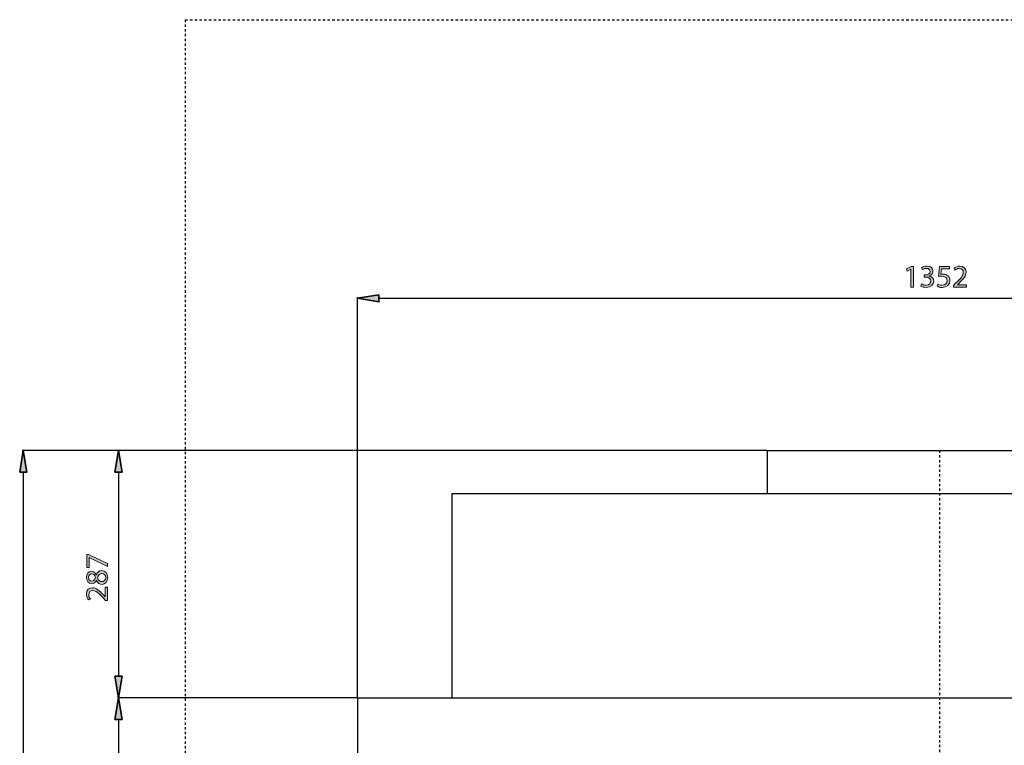
# Model space of a CAD drawing. Units: inches. Extents: x 112 to 199, y 0 to 210.
# Drawn here: x 113 to 155, y 180 to 210 of the extents above; entities that cross this region are included whole.
import ezdxf

# ---------------------------------------------------------------- set-up
doc = ezdxf.new("R2010")
doc.units = ezdxf.units.IN
doc.header["$MEASUREMENT"] = 0
for name, pattern in [('AI-Linetype-2', [0.027225, 0.01815, -0.009075]), ('AI-Linetype-4', [0.027225, 0.01815, -0.009075]), ('AI-Linetype-5', [0.072599, 0.045375, -0.009075, 0.009075, -0.009075])]:
    doc.linetypes.add(name, pattern=pattern)
for name, color, linetype in [('CENTER', 7, 'Continuous'), ('DETAIL', 7, 'Continuous'), ('DIMENSION', 7, 'Continuous'), ('PLANNING', 7, 'Continuous')]:
    doc.layers.add(name, color=color, linetype=linetype)

# ---------------------------------------------------------------- blocks, each defined once
blk = doc.blocks.new('block 3')
at = {"layer": 'PLANNING', "color": 93, "linetype": 'AI-Linetype-2', "lineweight": 25, "true_color": 0x54b948}
blk.add_lwpolyline([(120.329, 210.269), (120.329, 14.542)], dxfattribs=at)
blk = doc.blocks.new('block 5')
at = {"layer": 'PLANNING', "color": 93, "linetype": 'AI-Linetype-4', "lineweight": 25, "true_color": 0x54b948}
blk.add_lwpolyline([(120.329, 210.269), (180.296, 210.269)], dxfattribs=at)
blk = doc.blocks.new('block 7')
at = {"layer": 'DIMENSION', "color": 144, "lineweight": 25, "true_color": 0x0079c1}
blk.add_lwpolyline([(144.845, 192.12), (113.455, 192.12)], dxfattribs=at)
blk = doc.blocks.new('block 9')
at = {"layer": 'DIMENSION', "color": 144, "lineweight": 25, "true_color": 0x0079c1}
blk.add_lwpolyline([(113.5, 191.212), (113.5, 104.238)], dxfattribs=at)
blk = doc.blocks.new('block 10')
at = {"layer": 'DIMENSION', "true_color": 0x0079c1}
h = blk.add_hatch(color=144, dxfattribs=at)
h.dxf.hatch_style = 2
h.paths.add_polyline_path([(113.349, 191.212), (113.651, 191.212), (113.5, 192.12)])
at = {"layer": 'DIMENSION', "color": 144, "lineweight": 35, "true_color": 0x0079c1}
blk.add_lwpolyline([(113.349, 191.212), (113.651, 191.212), (113.5, 192.12), (113.349, 191.212)], dxfattribs=at)
blk = doc.blocks.new('block 14')
at = {"layer": 'DIMENSION', "lineweight": 0}
blk.add_lwpolyline([(144.867, 192.12), (144.867, 192.12)], dxfattribs=at)
blk = doc.blocks.new('block 6')
at = {"layer": 'DIMENSION'}
for name in ['block 10', 'block 7', 'block 14', 'block 9']:
    blk.add_blockref(name, (0, 0), dxfattribs=at)
blk = doc.blocks.new('block 40')
at = {"layer": 'DIMENSION', "color": 144, "lineweight": 25, "true_color": 0x0079c1}
blk.add_lwpolyline([(144.822, 192.12), (117.471, 192.12)], dxfattribs=at)
blk = doc.blocks.new('block 41')
at = {"layer": 'DIMENSION', "color": 144, "lineweight": 25, "true_color": 0x0079c1}
blk.add_lwpolyline([(127.566, 181.702), (117.471, 181.702)], dxfattribs=at)
blk = doc.blocks.new('block 42')
at = {"layer": 'DIMENSION', "color": 144, "lineweight": 25, "true_color": 0x0079c1}
blk.add_lwpolyline([(117.516, 191.212), (117.516, 182.609)], dxfattribs=at)
blk = doc.blocks.new('block 43')
at = {"layer": 'DIMENSION', "true_color": 0x0079c1}
h = blk.add_hatch(color=144, dxfattribs=at)
h.dxf.hatch_style = 2
h.paths.add_polyline_path([(117.365, 191.212), (117.668, 191.212), (117.516, 192.12)])
at = {"layer": 'DIMENSION', "color": 144, "lineweight": 35, "true_color": 0x0079c1}
blk.add_lwpolyline([(117.365, 191.212), (117.668, 191.212), (117.516, 192.12), (117.365, 191.212)], dxfattribs=at)
blk = doc.blocks.new('block 44')
at = {"layer": 'DIMENSION', "true_color": 0x0079c1}
h = blk.add_hatch(color=144, dxfattribs=at)
h.dxf.hatch_style = 2
h.paths.add_polyline_path([(117.365, 182.609), (117.668, 182.609), (117.516, 181.702)])
at = {"layer": 'DIMENSION', "color": 144, "lineweight": 35, "true_color": 0x0079c1}
blk.add_lwpolyline([(117.365, 182.609), (117.668, 182.609), (117.516, 181.702), (117.365, 182.609)], dxfattribs=at)
blk = doc.blocks.new('block 46')
at = {"layer": 'DIMENSION', "true_color": 0x0079c1}
h = blk.add_hatch(color=144, dxfattribs=at)
h.dxf.hatch_style = 2
h.paths.add_polyline_path([(116.177, 187.736), (116.254, 187.736), (117.044, 187.359), (117.044, 187.237), (116.277, 187.614), (116.274, 187.614), (116.274, 187.189), (116.177, 187.189)])
h = blk.add_hatch(color=144, dxfattribs=at)
h.dxf.hatch_style = 2
edge = h.paths.add_edge_path()
edge.add_spline(control_points=[(116.588, 186.649), (116.542, 186.551), (116.468, 186.51), (116.393, 186.51), (116.255, 186.51), (116.162, 186.626), (116.162, 186.779), (116.162, 186.948), (116.266, 187.033), (116.376, 187.033), (116.449, 187.033), (116.529, 186.996), (116.579, 186.889), (116.579, 186.889), (116.582, 186.889), (116.582, 186.889), (116.625, 186.997), (116.703, 187.064), (116.807, 187.064), (116.959, 187.064), (117.059, 186.934), (117.059, 186.769), (117.059, 186.587), (116.952, 186.478), (116.825, 186.478), (116.716, 186.478), (116.637, 186.543), (116.592, 186.65), (116.592, 186.65), (116.588, 186.649), (116.588, 186.649)], knot_values=[0, 0, 0, 0, 1, 1, 1, 2, 2, 2, 3, 3, 3, 4, 4, 4, 5, 5, 5, 6, 6, 6, 7, 7, 7, 8, 8, 8, 9, 9, 9, 10, 10, 10, 10], degree=3, periodic=1)
edge = h.paths.add_edge_path()
edge.add_spline(control_points=[(116.385, 186.622), (116.472, 186.62), (116.518, 186.687), (116.545, 186.787), (116.52, 186.862), (116.466, 186.92), (116.388, 186.92), (116.318, 186.92), (116.246, 186.878), (116.246, 186.773), (116.246, 186.675), (116.31, 186.622), (116.385, 186.622)], knot_values=[0, 0, 0, 0, 1, 1, 1, 2, 2, 2, 3, 3, 3, 4, 4, 4, 4], degree=3, periodic=1)
edge = h.paths.add_edge_path()
edge.add_spline(control_points=[(116.819, 186.945), (116.715, 186.945), (116.663, 186.871), (116.629, 186.754), (116.659, 186.653), (116.727, 186.598), (116.809, 186.598), (116.896, 186.594), (116.974, 186.66), (116.974, 186.771), (116.974, 186.877), (116.908, 186.945), (116.819, 186.945)], knot_values=[0, 0, 0, 0, 1, 1, 1, 2, 2, 2, 3, 3, 3, 4, 4, 4, 4], degree=3, periodic=1)
h = blk.add_hatch(color=144, dxfattribs=at)
h.dxf.hatch_style = 2
edge = h.paths.add_edge_path()
edge.add_spline(control_points=[(117.044, 185.804), (117.044, 185.804), (116.972, 185.804), (116.972, 185.804), (116.972, 185.804), (116.883, 185.896), (116.883, 185.896), (116.672, 186.117), (116.56, 186.219), (116.429, 186.219), (116.341, 186.219), (116.26, 186.178), (116.26, 186.048), (116.26, 185.969), (116.3, 185.904), (116.333, 185.864), (116.333, 185.864), (116.25, 185.826), (116.25, 185.826), (116.201, 185.885), (116.162, 185.972), (116.162, 186.071), (116.162, 186.258), (116.29, 186.336), (116.414, 186.336), (116.574, 186.336), (116.704, 186.22), (116.88, 186.037), (116.88, 186.037), (116.944, 185.969), (116.944, 185.969), (116.944, 185.969), (116.947, 185.969), (116.947, 185.969), (116.947, 185.969), (116.947, 186.358), (116.947, 186.358), (116.947, 186.358), (117.044, 186.358), (117.044, 186.358), (117.044, 186.358), (117.044, 185.804), (117.044, 185.804)], knot_values=[0, 0, 0, 0, 1, 1, 1, 2, 2, 2, 3, 3, 3, 4, 4, 4, 5, 5, 5, 6, 6, 6, 7, 7, 7, 8, 8, 8, 9, 9, 9, 10, 10, 10, 11, 11, 11, 12, 12, 12, 13, 13, 13, 14, 14, 14, 14], degree=3, periodic=1)
at = {"layer": 'DIMENSION', "lineweight": 0}
blk.add_lwpolyline([(116.177, 187.736), (116.254, 187.736), (117.044, 187.359), (117.044, 187.237), (116.277, 187.614), (116.274, 187.614), (116.274, 187.189), (116.177, 187.189), (116.177, 187.736)], dxfattribs=at)
for points, knots in [([(116.588, 186.649), (116.542, 186.551), (116.468, 186.51), (116.393, 186.51), (116.255, 186.51), (116.162, 186.626), (116.162, 186.779), (116.162, 186.948), (116.266, 187.033), (116.376, 187.033), (116.449, 187.033), (116.529, 186.996), (116.579, 186.889), (116.579, 186.889), (116.582, 186.889), (116.582, 186.889), (116.625, 186.997), (116.703, 187.064), (116.807, 187.064), (116.959, 187.064), (117.059, 186.934), (117.059, 186.769), (117.059, 186.587), (116.952, 186.478), (116.825, 186.478), (116.716, 186.478), (116.637, 186.543), (116.592, 186.65), (116.592, 186.65), (116.588, 186.649), (116.588, 186.649)], [0, 0, 0, 0, 1, 1, 1, 2, 2, 2, 3, 3, 3, 4, 4, 4, 5, 5, 5, 6, 6, 6, 7, 7, 7, 8, 8, 8, 9, 9, 9, 10, 10, 10, 10]), ([(116.385, 186.622), (116.472, 186.62), (116.518, 186.687), (116.545, 186.787), (116.52, 186.862), (116.466, 186.92), (116.388, 186.92), (116.318, 186.92), (116.246, 186.878), (116.246, 186.773), (116.246, 186.675), (116.31, 186.622), (116.385, 186.622)], [0, 0, 0, 0, 1, 1, 1, 2, 2, 2, 3, 3, 3, 4, 4, 4, 4]), ([(116.819, 186.945), (116.715, 186.945), (116.663, 186.871), (116.629, 186.754), (116.659, 186.653), (116.727, 186.598), (116.809, 186.598), (116.896, 186.594), (116.974, 186.66), (116.974, 186.771), (116.974, 186.877), (116.908, 186.945), (116.819, 186.945)], [0, 0, 0, 0, 1, 1, 1, 2, 2, 2, 3, 3, 3, 4, 4, 4, 4]), ([(117.044, 185.804), (117.044, 185.804), (116.972, 185.804), (116.972, 185.804), (116.972, 185.804), (116.883, 185.896), (116.883, 185.896), (116.672, 186.117), (116.56, 186.219), (116.429, 186.219), (116.341, 186.219), (116.26, 186.178), (116.26, 186.048), (116.26, 185.969), (116.3, 185.904), (116.333, 185.864), (116.333, 185.864), (116.25, 185.826), (116.25, 185.826), (116.201, 185.885), (116.162, 185.972), (116.162, 186.071), (116.162, 186.258), (116.29, 186.336), (116.414, 186.336), (116.574, 186.336), (116.704, 186.22), (116.88, 186.037), (116.88, 186.037), (116.944, 185.969), (116.944, 185.969), (116.944, 185.969), (116.947, 185.969), (116.947, 185.969), (116.947, 185.969), (116.947, 186.358), (116.947, 186.358), (116.947, 186.358), (117.044, 186.358), (117.044, 186.358), (117.044, 186.358), (117.044, 185.804), (117.044, 185.804)], [0, 0, 0, 0, 1, 1, 1, 2, 2, 2, 3, 3, 3, 4, 4, 4, 5, 5, 5, 6, 6, 6, 7, 7, 7, 8, 8, 8, 9, 9, 9, 10, 10, 10, 11, 11, 11, 12, 12, 12, 13, 13, 13, 14, 14, 14, 14])]:
    blk.add_open_spline(points, degree=3, knots=knots, dxfattribs=at)
blk = doc.blocks.new('block 45')
at = {"layer": 'DIMENSION'}
blk.add_blockref('block 46', (0, 0), dxfattribs=at)
blk = doc.blocks.new('block 47')
at = {"layer": 'DIMENSION', "lineweight": 0}
blk.add_lwpolyline([(144.845, 192.12), (144.845, 192.12)], dxfattribs=at)
blk = doc.blocks.new('block 48')
at = {"layer": 'DIMENSION', "lineweight": 0}
blk.add_lwpolyline([(127.589, 181.702), (127.589, 181.702)], dxfattribs=at)
blk = doc.blocks.new('block 49')
at = {"layer": 'DIMENSION', "lineweight": 0}
blk.add_lwpolyline([(117.516, 181.702), (117.516, 181.702)], dxfattribs=at)
blk = doc.blocks.new('block 39')
at = {"layer": 'DIMENSION'}
for name in ['block 43', 'block 40', 'block 47', 'block 42', 'block 45', 'block 44', 'block 41', 'block 49', 'block 48']:
    blk.add_blockref(name, (0, 0), dxfattribs=at)
blk = doc.blocks.new('block 62')
at = {"layer": 'DIMENSION', "color": 144, "lineweight": 25, "true_color": 0x0079c1}
blk.add_lwpolyline([(127.566, 181.702), (117.471, 181.702)], dxfattribs=at)
blk = doc.blocks.new('block 63')
at = {"layer": 'DIMENSION', "color": 144, "lineweight": 25, "true_color": 0x0079c1}
blk.add_lwpolyline([(149.835, 164.968), (117.471, 164.968)], dxfattribs=at)
blk = doc.blocks.new('block 64')
at = {"layer": 'DIMENSION', "color": 144, "lineweight": 25, "true_color": 0x0079c1}
blk.add_lwpolyline([(117.516, 180.794), (117.516, 165.875)], dxfattribs=at)
blk = doc.blocks.new('block 65')
at = {"layer": 'DIMENSION', "true_color": 0x0079c1}
h = blk.add_hatch(color=144, dxfattribs=at)
h.dxf.hatch_style = 2
h.paths.add_polyline_path([(117.365, 180.794), (117.668, 180.794), (117.516, 181.702)])
at = {"layer": 'DIMENSION', "color": 144, "lineweight": 35, "true_color": 0x0079c1}
blk.add_lwpolyline([(117.365, 180.794), (117.668, 180.794), (117.516, 181.702), (117.365, 180.794)], dxfattribs=at)
blk = doc.blocks.new('block 66')
at = {"layer": 'DIMENSION', "true_color": 0x0079c1}
h = blk.add_hatch(color=144, dxfattribs=at)
h.dxf.hatch_style = 2
h.paths.add_polyline_path([(117.365, 165.875), (117.668, 165.875), (117.516, 164.968)])
at = {"layer": 'DIMENSION', "color": 144, "lineweight": 35, "true_color": 0x0079c1}
blk.add_lwpolyline([(117.365, 165.875), (117.668, 165.875), (117.516, 164.968), (117.365, 165.875)], dxfattribs=at)
blk = doc.blocks.new('block 68')
at = {"layer": 'DIMENSION', "true_color": 0x0079c1}
h = blk.add_hatch(color=144, dxfattribs=at)
h.dxf.hatch_style = 2
h.paths.add_polyline_path([(116.286, 174.047), (116.286, 174.044), (116.367, 173.893), (116.278, 173.87), (116.177, 174.06), (116.177, 174.16), (117.044, 174.16), (117.044, 174.047)])
h = blk.add_hatch(color=144, dxfattribs=at)
h.dxf.hatch_style = 2
edge = h.paths.add_edge_path()
edge.add_spline(control_points=[(116.26, 173.602), (116.258, 173.578), (116.261, 173.547), (116.266, 173.514), (116.295, 173.328), (116.429, 173.232), (116.573, 173.212), (116.573, 173.212), (116.573, 173.215), (116.573, 173.215), (116.517, 173.256), (116.472, 173.33), (116.472, 173.426), (116.472, 173.579), (116.584, 173.688), (116.752, 173.688), (116.912, 173.688), (117.059, 173.579), (117.059, 173.398), (117.059, 173.214), (116.915, 173.092), (116.689, 173.092), (116.518, 173.092), (116.384, 173.152), (116.298, 173.239), (116.227, 173.311), (116.183, 173.407), (116.17, 173.517), (116.164, 173.552), (116.163, 173.581), (116.163, 173.602), (116.163, 173.602), (116.26, 173.602), (116.26, 173.602)], knot_values=[0, 0, 0, 0, 1, 1, 1, 2, 2, 2, 3, 3, 3, 4, 4, 4, 5, 5, 5, 6, 6, 6, 7, 7, 7, 8, 8, 8, 9, 9, 9, 10, 10, 10, 11, 11, 11, 11], degree=3, periodic=1)
edge = h.paths.add_edge_path()
edge.add_spline(control_points=[(116.76, 173.569), (116.636, 173.569), (116.561, 173.498), (116.561, 173.39), (116.561, 173.319), (116.604, 173.252), (116.668, 173.22), (116.681, 173.214), (116.697, 173.208), (116.718, 173.208), (116.861, 173.21), (116.968, 173.276), (116.968, 173.401), (116.968, 173.501), (116.884, 173.569), (116.76, 173.569)], knot_values=[0, 0, 0, 0, 1, 1, 1, 2, 2, 2, 3, 3, 3, 4, 4, 4, 5, 5, 5, 5], degree=3, periodic=1)
h = blk.add_hatch(color=144, dxfattribs=at)
h.dxf.hatch_style = 2
h.paths.add_polyline_path([(117.044, 172.785), (116.807, 172.785), (116.807, 172.382), (116.731, 172.382), (116.177, 172.769), (116.177, 172.896), (116.716, 172.896), (116.716, 173.018), (116.807, 173.018), (116.807, 172.896), (117.044, 172.896)])
edge = h.paths.add_edge_path()
edge.add_spline(control_points=[(116.716, 172.785), (116.716, 172.785), (116.426, 172.785), (116.426, 172.785), (116.381, 172.785), (116.335, 172.787), (116.29, 172.789), (116.29, 172.789), (116.29, 172.785), (116.29, 172.785), (116.341, 172.759), (116.378, 172.737), (116.418, 172.713), (116.418, 172.713), (116.713, 172.501), (116.713, 172.501), (116.713, 172.501), (116.716, 172.501), (116.716, 172.501), (116.716, 172.501), (116.716, 172.785), (116.716, 172.785)], knot_values=[0, 0, 0, 0, 1, 1, 1, 2, 2, 2, 3, 3, 3, 4, 4, 4, 5, 5, 5, 6, 6, 6, 7, 7, 7, 7], degree=3, periodic=1)
at = {"layer": 'DIMENSION', "lineweight": 0}
for points in [[(116.286, 174.047), (116.286, 174.044), (116.367, 173.893), (116.278, 173.87), (116.177, 174.06), (116.177, 174.16), (117.044, 174.16), (117.044, 174.047), (116.286, 174.047)], [(117.044, 172.785), (116.807, 172.785), (116.807, 172.382), (116.731, 172.382), (116.177, 172.769), (116.177, 172.896), (116.716, 172.896), (116.716, 173.018), (116.807, 173.018), (116.807, 172.896), (117.044, 172.896), (117.044, 172.785)]]:
    blk.add_lwpolyline(points, dxfattribs=at)
for points, knots in [([(116.26, 173.602), (116.258, 173.578), (116.261, 173.547), (116.266, 173.514), (116.295, 173.328), (116.429, 173.232), (116.573, 173.212), (116.573, 173.212), (116.573, 173.215), (116.573, 173.215), (116.517, 173.256), (116.472, 173.33), (116.472, 173.426), (116.472, 173.579), (116.584, 173.688), (116.752, 173.688), (116.912, 173.688), (117.059, 173.579), (117.059, 173.398), (117.059, 173.214), (116.915, 173.092), (116.689, 173.092), (116.518, 173.092), (116.384, 173.152), (116.298, 173.239), (116.227, 173.311), (116.183, 173.407), (116.17, 173.517), (116.164, 173.552), (116.163, 173.581), (116.163, 173.602), (116.163, 173.602), (116.26, 173.602), (116.26, 173.602)], [0, 0, 0, 0, 1, 1, 1, 2, 2, 2, 3, 3, 3, 4, 4, 4, 5, 5, 5, 6, 6, 6, 7, 7, 7, 8, 8, 8, 9, 9, 9, 10, 10, 10, 11, 11, 11, 11]), ([(116.76, 173.569), (116.636, 173.569), (116.561, 173.498), (116.561, 173.39), (116.561, 173.319), (116.604, 173.252), (116.668, 173.22), (116.681, 173.214), (116.697, 173.208), (116.718, 173.208), (116.861, 173.21), (116.968, 173.276), (116.968, 173.401), (116.968, 173.501), (116.884, 173.569), (116.76, 173.569)], [0, 0, 0, 0, 1, 1, 1, 2, 2, 2, 3, 3, 3, 4, 4, 4, 5, 5, 5, 5]), ([(116.716, 172.785), (116.716, 172.785), (116.426, 172.785), (116.426, 172.785), (116.381, 172.785), (116.335, 172.787), (116.29, 172.789), (116.29, 172.789), (116.29, 172.785), (116.29, 172.785), (116.341, 172.759), (116.378, 172.737), (116.418, 172.713), (116.418, 172.713), (116.713, 172.501), (116.713, 172.501), (116.713, 172.501), (116.716, 172.501), (116.716, 172.501), (116.716, 172.501), (116.716, 172.785), (116.716, 172.785)], [0, 0, 0, 0, 1, 1, 1, 2, 2, 2, 3, 3, 3, 4, 4, 4, 5, 5, 5, 6, 6, 6, 7, 7, 7, 7])]:
    blk.add_open_spline(points, degree=3, knots=knots, dxfattribs=at)
blk = doc.blocks.new('block 67')
at = {"layer": 'DIMENSION'}
blk.add_blockref('block 68', (0, 0), dxfattribs=at)
blk = doc.blocks.new('block 69')
at = {"layer": 'DIMENSION', "lineweight": 0}
blk.add_lwpolyline([(127.589, 181.702), (127.589, 181.702)], dxfattribs=at)
blk = doc.blocks.new('block 70')
at = {"layer": 'DIMENSION', "lineweight": 0}
blk.add_lwpolyline([(149.858, 164.968), (149.858, 164.968)], dxfattribs=at)
blk = doc.blocks.new('block 71')
at = {"layer": 'DIMENSION', "lineweight": 0}
blk.add_lwpolyline([(117.516, 164.968), (117.516, 164.968)], dxfattribs=at)
blk = doc.blocks.new('block 61')
at = {"layer": 'DIMENSION'}
for name in ['block 65', 'block 62', 'block 69', 'block 64', 'block 67', 'block 66', 'block 63', 'block 71', 'block 70']:
    blk.add_blockref(name, (0, 0), dxfattribs=at)
blk = doc.blocks.new('block 73')
at = {"layer": 'DIMENSION', "color": 144, "lineweight": 25, "true_color": 0x0079c1}
blk.add_lwpolyline([(127.589, 181.724), (127.589, 198.579)], dxfattribs=at)
blk = doc.blocks.new('block 75')
at = {"layer": 'DIMENSION', "color": 144, "lineweight": 25, "true_color": 0x0079c1}
blk.add_lwpolyline([(128.496, 198.533), (175.758, 198.533)], dxfattribs=at)
blk = doc.blocks.new('block 76')
at = {"layer": 'DIMENSION', "true_color": 0x0079c1}
h = blk.add_hatch(color=144, dxfattribs=at)
h.dxf.hatch_style = 2
h.paths.add_polyline_path([(128.496, 198.685), (128.496, 198.382), (127.589, 198.533)])
at = {"layer": 'DIMENSION', "color": 144, "lineweight": 35, "true_color": 0x0079c1}
blk.add_lwpolyline([(128.496, 198.685), (128.496, 198.382), (127.589, 198.533), (128.496, 198.685)], dxfattribs=at)
blk = doc.blocks.new('block 79')
at = {"layer": 'DIMENSION', "true_color": 0x0079c1}
h = blk.add_hatch(color=144, dxfattribs=at)
h.dxf.hatch_style = 2
h.paths.add_polyline_path([(150.919, 199.764), (150.916, 199.764), (150.765, 199.682), (150.742, 199.771), (150.932, 199.873), (151.032, 199.873), (151.032, 199.005), (150.919, 199.005)])
h = blk.add_hatch(color=144, dxfattribs=at)
h.dxf.hatch_style = 2
edge = h.paths.add_edge_path()
edge.add_spline(control_points=[(151.376, 199.139), (151.409, 199.119), (151.486, 199.085), (151.568, 199.085), (151.718, 199.085), (151.766, 199.18), (151.765, 199.254), (151.763, 199.375), (151.654, 199.427), (151.54, 199.427), (151.54, 199.427), (151.475, 199.427), (151.475, 199.427), (151.475, 199.427), (151.475, 199.515), (151.475, 199.515), (151.475, 199.515), (151.54, 199.515), (151.54, 199.515), (151.626, 199.515), (151.734, 199.559), (151.734, 199.662), (151.734, 199.731), (151.69, 199.793), (151.581, 199.793), (151.512, 199.793), (151.445, 199.762), (151.408, 199.736), (151.408, 199.736), (151.376, 199.821), (151.376, 199.821), (151.423, 199.854), (151.511, 199.888), (151.604, 199.888), (151.775, 199.888), (151.853, 199.786), (151.853, 199.681), (151.853, 199.59), (151.798, 199.514), (151.692, 199.475), (151.692, 199.475), (151.692, 199.472), (151.692, 199.472), (151.799, 199.452), (151.885, 199.372), (151.886, 199.251), (151.886, 199.112), (151.776, 198.99), (151.57, 198.99), (151.472, 198.99), (151.387, 199.021), (151.344, 199.049), (151.344, 199.049), (151.376, 199.139), (151.376, 199.139)], knot_values=[0, 0, 0, 0, 1, 1, 1, 2, 2, 2, 3, 3, 3, 4, 4, 4, 5, 5, 5, 6, 6, 6, 7, 7, 7, 8, 8, 8, 9, 9, 9, 10, 10, 10, 11, 11, 11, 12, 12, 12, 13, 13, 13, 14, 14, 14, 15, 15, 15, 16, 16, 16, 17, 17, 17, 18, 18, 18, 18], degree=3, periodic=1)
h = blk.add_hatch(color=144, dxfattribs=at)
h.dxf.hatch_style = 2
edge = h.paths.add_edge_path()
edge.add_spline(control_points=[(152.551, 199.774), (152.551, 199.774), (152.219, 199.774), (152.219, 199.774), (152.219, 199.774), (152.186, 199.551), (152.186, 199.551), (152.206, 199.554), (152.225, 199.555), (152.257, 199.555), (152.325, 199.555), (152.39, 199.542), (152.444, 199.509), (152.512, 199.471), (152.568, 199.395), (152.568, 199.287), (152.568, 199.118), (152.433, 198.99), (152.245, 198.99), (152.15, 198.99), (152.071, 199.017), (152.029, 199.044), (152.029, 199.044), (152.058, 199.133), (152.058, 199.133), (152.094, 199.112), (152.165, 199.085), (152.245, 199.085), (152.355, 199.085), (152.451, 199.158), (152.449, 199.274), (152.449, 199.386), (152.373, 199.464), (152.201, 199.464), (152.15, 199.464), (152.111, 199.46), (152.08, 199.457), (152.08, 199.457), (152.135, 199.873), (152.135, 199.873), (152.135, 199.873), (152.551, 199.873), (152.551, 199.873), (152.551, 199.873), (152.551, 199.774), (152.551, 199.774)], knot_values=[0, 0, 0, 0, 1, 1, 1, 2, 2, 2, 3, 3, 3, 4, 4, 4, 5, 5, 5, 6, 6, 6, 7, 7, 7, 8, 8, 8, 9, 9, 9, 10, 10, 10, 11, 11, 11, 12, 12, 12, 13, 13, 13, 14, 14, 14, 15, 15, 15, 15], degree=3, periodic=1)
h = blk.add_hatch(color=144, dxfattribs=at)
h.dxf.hatch_style = 2
edge = h.paths.add_edge_path()
edge.add_spline(control_points=[(152.717, 199.005), (152.717, 199.005), (152.717, 199.077), (152.717, 199.077), (152.717, 199.077), (152.809, 199.167), (152.809, 199.167), (153.031, 199.378), (153.132, 199.49), (153.132, 199.621), (153.132, 199.709), (153.091, 199.79), (152.962, 199.79), (152.883, 199.79), (152.818, 199.75), (152.777, 199.717), (152.777, 199.717), (152.74, 199.8), (152.74, 199.8), (152.799, 199.849), (152.885, 199.888), (152.984, 199.888), (153.171, 199.888), (153.25, 199.759), (153.25, 199.635), (153.25, 199.475), (153.134, 199.346), (152.951, 199.17), (152.951, 199.17), (152.883, 199.106), (152.883, 199.106), (152.883, 199.106), (152.883, 199.103), (152.883, 199.103), (152.883, 199.103), (153.271, 199.103), (153.271, 199.103), (153.271, 199.103), (153.271, 199.005), (153.271, 199.005), (153.271, 199.005), (152.717, 199.005), (152.717, 199.005)], knot_values=[0, 0, 0, 0, 1, 1, 1, 2, 2, 2, 3, 3, 3, 4, 4, 4, 5, 5, 5, 6, 6, 6, 7, 7, 7, 8, 8, 8, 9, 9, 9, 10, 10, 10, 11, 11, 11, 12, 12, 12, 13, 13, 13, 14, 14, 14, 14], degree=3, periodic=1)
at = {"layer": 'DIMENSION', "lineweight": 0}
blk.add_lwpolyline([(150.919, 199.764), (150.916, 199.764), (150.765, 199.682), (150.742, 199.771), (150.932, 199.873), (151.032, 199.873), (151.032, 199.005), (150.919, 199.005), (150.919, 199.764)], dxfattribs=at)
for points, knots in [([(151.376, 199.139), (151.409, 199.119), (151.486, 199.085), (151.568, 199.085), (151.718, 199.085), (151.766, 199.18), (151.765, 199.254), (151.763, 199.375), (151.654, 199.427), (151.54, 199.427), (151.54, 199.427), (151.475, 199.427), (151.475, 199.427), (151.475, 199.427), (151.475, 199.515), (151.475, 199.515), (151.475, 199.515), (151.54, 199.515), (151.54, 199.515), (151.626, 199.515), (151.734, 199.559), (151.734, 199.662), (151.734, 199.731), (151.69, 199.793), (151.581, 199.793), (151.512, 199.793), (151.445, 199.762), (151.408, 199.736), (151.408, 199.736), (151.376, 199.821), (151.376, 199.821), (151.423, 199.854), (151.511, 199.888), (151.604, 199.888), (151.775, 199.888), (151.853, 199.786), (151.853, 199.681), (151.853, 199.59), (151.798, 199.514), (151.692, 199.475), (151.692, 199.475), (151.692, 199.472), (151.692, 199.472), (151.799, 199.452), (151.885, 199.372), (151.886, 199.251), (151.886, 199.112), (151.776, 198.99), (151.57, 198.99), (151.472, 198.99), (151.387, 199.021), (151.344, 199.049), (151.344, 199.049), (151.376, 199.139), (151.376, 199.139)], [0, 0, 0, 0, 1, 1, 1, 2, 2, 2, 3, 3, 3, 4, 4, 4, 5, 5, 5, 6, 6, 6, 7, 7, 7, 8, 8, 8, 9, 9, 9, 10, 10, 10, 11, 11, 11, 12, 12, 12, 13, 13, 13, 14, 14, 14, 15, 15, 15, 16, 16, 16, 17, 17, 17, 18, 18, 18, 18]), ([(152.551, 199.774), (152.551, 199.774), (152.219, 199.774), (152.219, 199.774), (152.219, 199.774), (152.186, 199.551), (152.186, 199.551), (152.206, 199.554), (152.225, 199.555), (152.257, 199.555), (152.325, 199.555), (152.39, 199.542), (152.444, 199.509), (152.512, 199.471), (152.568, 199.395), (152.568, 199.287), (152.568, 199.118), (152.433, 198.99), (152.245, 198.99), (152.15, 198.99), (152.071, 199.017), (152.029, 199.044), (152.029, 199.044), (152.058, 199.133), (152.058, 199.133), (152.094, 199.112), (152.165, 199.085), (152.245, 199.085), (152.355, 199.085), (152.451, 199.158), (152.449, 199.274), (152.449, 199.386), (152.373, 199.464), (152.201, 199.464), (152.15, 199.464), (152.111, 199.46), (152.08, 199.457), (152.08, 199.457), (152.135, 199.873), (152.135, 199.873), (152.135, 199.873), (152.551, 199.873), (152.551, 199.873), (152.551, 199.873), (152.551, 199.774), (152.551, 199.774)], [0, 0, 0, 0, 1, 1, 1, 2, 2, 2, 3, 3, 3, 4, 4, 4, 5, 5, 5, 6, 6, 6, 7, 7, 7, 8, 8, 8, 9, 9, 9, 10, 10, 10, 11, 11, 11, 12, 12, 12, 13, 13, 13, 14, 14, 14, 15, 15, 15, 15]), ([(152.717, 199.005), (152.717, 199.005), (152.717, 199.077), (152.717, 199.077), (152.717, 199.077), (152.809, 199.167), (152.809, 199.167), (153.031, 199.378), (153.132, 199.49), (153.132, 199.621), (153.132, 199.709), (153.091, 199.79), (152.962, 199.79), (152.883, 199.79), (152.818, 199.75), (152.777, 199.717), (152.777, 199.717), (152.74, 199.8), (152.74, 199.8), (152.799, 199.849), (152.885, 199.888), (152.984, 199.888), (153.171, 199.888), (153.25, 199.759), (153.25, 199.635), (153.25, 199.475), (153.134, 199.346), (152.951, 199.17), (152.951, 199.17), (152.883, 199.106), (152.883, 199.106), (152.883, 199.106), (152.883, 199.103), (152.883, 199.103), (152.883, 199.103), (153.271, 199.103), (153.271, 199.103), (153.271, 199.103), (153.271, 199.005), (153.271, 199.005), (153.271, 199.005), (152.717, 199.005), (152.717, 199.005)], [0, 0, 0, 0, 1, 1, 1, 2, 2, 2, 3, 3, 3, 4, 4, 4, 5, 5, 5, 6, 6, 6, 7, 7, 7, 8, 8, 8, 9, 9, 9, 10, 10, 10, 11, 11, 11, 12, 12, 12, 13, 13, 13, 14, 14, 14, 14])]:
    blk.add_open_spline(points, degree=3, knots=knots, dxfattribs=at)
blk = doc.blocks.new('block 78')
at = {"layer": 'DIMENSION'}
blk.add_blockref('block 79', (0, 0), dxfattribs=at)
blk = doc.blocks.new('block 80')
at = {"layer": 'DIMENSION', "lineweight": 0}
blk.add_lwpolyline([(127.589, 181.702), (127.589, 181.702)], dxfattribs=at)
blk = doc.blocks.new('block 72')
at = {"layer": 'DIMENSION'}
for name in ['block 78', 'block 76', 'block 73', 'block 75', 'block 80']:
    blk.add_blockref(name, (0, 0), dxfattribs=at)
blk = doc.blocks.new('block 83')
at = {"layer": 'DETAIL', "color": 7, "lineweight": 25, "true_color": 0xffffff}
blk.add_lwpolyline([(127.589, 181.702), (127.589, 110.845)], dxfattribs=at)
blk = doc.blocks.new('block 106')
at = {"layer": 'DETAIL', "color": 7, "lineweight": 25, "true_color": 0xffffff}
blk.add_lwpolyline([(127.589, 181.702), (176.666, 181.702)], dxfattribs=at)
blk = doc.blocks.new('block 107')
at = {"layer": 'DETAIL', "color": 7, "lineweight": 25, "true_color": 0xffffff}
blk.add_lwpolyline([(131.57, 190.305), (172.684, 190.305)], dxfattribs=at)
blk = doc.blocks.new('block 108')
at = {"layer": 'DETAIL', "color": 7, "lineweight": 25, "true_color": 0xffffff}
blk.add_lwpolyline([(144.867, 192.12), (159.387, 192.12)], dxfattribs=at)
blk = doc.blocks.new('block 109')
at = {"layer": 'DETAIL', "color": 7, "lineweight": 25, "true_color": 0xffffff}
blk.add_lwpolyline([(131.57, 190.305), (131.57, 181.702)], dxfattribs=at)
blk = doc.blocks.new('block 110')
at = {"layer": 'DETAIL', "color": 7, "lineweight": 25, "true_color": 0xffffff}
blk.add_lwpolyline([(144.867, 192.12), (144.867, 190.305)], dxfattribs=at)
blk = doc.blocks.new('block 115')
at = {"layer": 'CENTER', "color": 144, "linetype": 'AI-Linetype-5', "lineweight": 25, "true_color": 0x0079c1}
blk.add_lwpolyline([(152.127, 192.12), (152.127, 103.331)], dxfattribs=at)

msp = doc.modelspace()

# ---------------------------------------------------------------- block references
at = {"layer": 'CENTER'}
msp.add_blockref('block 115', (0, 0), dxfattribs=at)
at = {"layer": 'DETAIL'}
for name in ['block 108', 'block 110', 'block 107', 'block 109', 'block 83', 'block 106']:
    msp.add_blockref(name, (0, 0), dxfattribs=at)
at = {"layer": 'DIMENSION'}
for name in ['block 72', 'block 6', 'block 39', 'block 61']:
    msp.add_blockref(name, (0, 0), dxfattribs=at)
at = {"layer": 'PLANNING'}
for name in ['block 3', 'block 5']:
    msp.add_blockref(name, (0, 0), dxfattribs=at)

doc.saveas('drawing.dxf')
